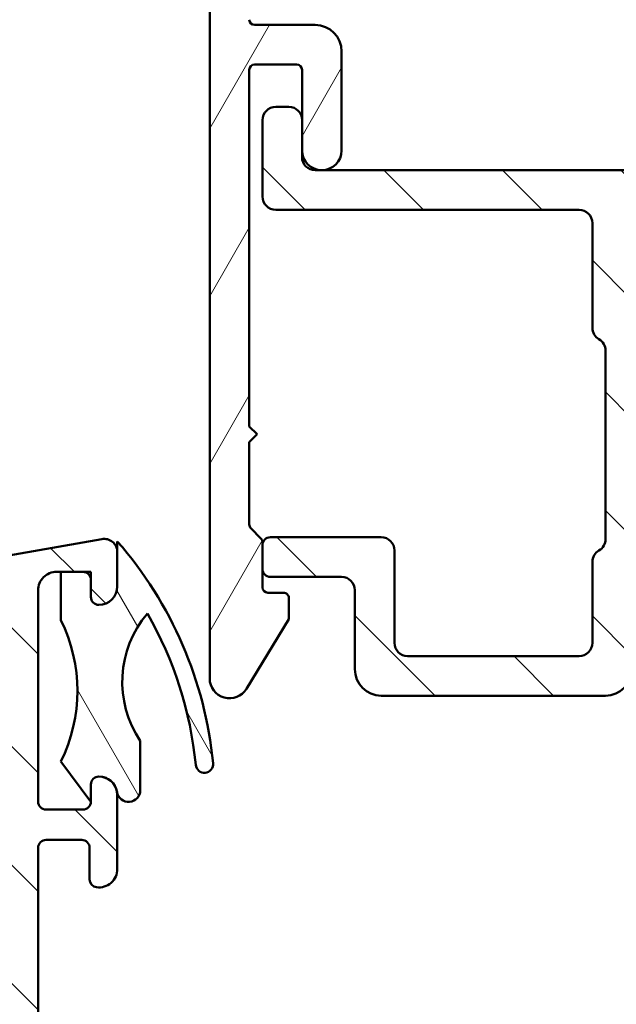
# Model space of a CAD drawing. Units: millimetres. Extents: x 15 to 815, y -287 to 287.
# Drawn here: x 66 to 88, y 87 to 124 of the extents above; entities that cross this region are included whole.
import ezdxf

# ---------------------------------------------------------------- set-up
doc = ezdxf.new("R2010")
doc.units = ezdxf.units.MM
doc.layers.add('Hatch (ISO)', color=8, linetype='Continuous', lineweight=18)
doc.layers.add('Visible (ISO)', color=7, linetype='Continuous', lineweight=50)
pattern_1 = [(135.00021045915, (0, 0), (-2.245055783671479, -2.245072276832807), [])]

msp = doc.modelspace()

# ---------------------------------------------------------------- hatches: boundary and pattern name
at = {"layer": 'Hatch (ISO)'}
h = msp.add_hatch(dxfattribs=at)
h.set_pattern_fill('ANSI31', color=256, scale=25.4, angle=14.999977780745, style=0)
h.set_pattern_definition([(59.99997778074501, (0, 0), (-2.749630041384224, 1.587501066304332), [])])
edge = h.paths.add_edge_path()
edge.add_line((74.30269617952138, 134.364219293778), (74.30269617952138, 137.664219293778))
edge.add_line((74.30269617952138, 137.664219293778), (76.55269617952138, 137.664219293778))
edge.add_ellipse((76.55269617952139, 138.414219293778), major_axis=(0.7499999999999996, -2.052950207524735e-15), ratio=1, start_angle=270.0000000000002, end_angle=354.7302258284649)
edge.add_ellipse((76.55269617952145, 138.414219293778), major_axis=(0.06888396733909032, 0.746829966621269), ratio=1, start_angle=270.0000000000001, end_angle=280.5395483430695)
edge.add_ellipse((76.55269617952139, 138.414219293778), major_axis=(-0.06888396733903156, 0.7468299666213414), ratio=1, start_angle=270.0000000000023, end_angle=354.7302258284712)
edge.add_line((76.55269617952136, 139.164219293778), (73.00269617952138, 139.164219293778))
edge.add_ellipse((73.0026961795214, 138.9642192937781), major_axis=(-0.2000000000000002, 9.892296338886902e-16), ratio=1, start_angle=270.0000000000015, end_angle=360.0000000000003)
edge.add_line((72.80269617952139, 138.9642192937781), (72.8026961795213, 98.9142192937781))
edge.add_ellipse((73.5526961795213, 98.91421929377796), major_axis=(-1.497838695212159e-15, -0.7500000000000011), ratio=1, start_angle=269.9999999999893, end_angle=418.6330222253669)
edge.add_line((74.19308438272353, 98.52383109057575), (75.80269617952132, 101.164219293778))
edge.add_line((75.80269617952132, 101.164219293778), (75.80269617952132, 101.964219293778))
edge.add_ellipse((75.60269617952132, 101.964219293778), major_axis=(4.840315750557191e-15, 0.1999999999999957), ratio=1, start_angle=270.0000000000014, end_angle=360.0000000000039)
edge.add_line((75.60269617952132, 102.164219293778), (75.00269617952132, 102.164219293778))
edge.add_ellipse((75.00269617952131, 102.3642192937779), major_axis=(-0.1999999999999913, -2.376133909506334e-15), ratio=1, start_angle=0, end_angle=90.00000000000063, ccw=False)
edge.add_line((74.80269617952132, 102.3642192937779), (74.8026961795213, 103.0642192937774))
edge.add_line((74.8026961795213, 103.0642192937775), (74.8026961795213, 103.9642192937775))
edge.add_line((74.8026961795213, 103.9642192937775), (74.80269617952132, 104.0813765813033))
edge.add_ellipse((74.6026961795213, 104.0813765813034), major_axis=(-4.041468446444023e-15, 0.2000000000000138), ratio=1, start_angle=269.9999999999581, end_angle=314.9999999999973)
edge.add_line((74.74411753575863, 104.2227979375407), (74.36127482328402, 104.6056406500153))
edge.add_ellipse((74.50269617952131, 104.7470620062526), major_axis=(-0.1414213562373054, 0.1414213562373035), ratio=1, start_angle=44.9999999999942, end_angle=89.99999999999619, ccw=False)
edge.add_line((74.30269617952132, 104.7470620062526), (74.30269617952133, 107.8642192937781))
edge.add_line((74.30269617952133, 107.8642192937781), (74.60269617952133, 108.1642192937781))
edge.add_line((74.60269617952133, 108.1642192937781), (74.30269617952133, 108.4642192937781))
edge.add_line((74.30269617952133, 108.4642192937781), (74.30269617952136, 121.964219293778))
edge.add_ellipse((74.50269617952135, 121.964219293778), major_axis=(3.994236520565753e-16, 0.1999999999999999), ratio=1, start_angle=1.1368683772161603e-13, end_angle=90.00000000000011, ccw=False)
edge.add_line((74.50269617952135, 122.164219293778), (76.10269617952136, 122.164219293778))
edge.add_ellipse((76.10269617952136, 121.964219293778), major_axis=(0.2000000000000002, 1.556878602560027e-16), ratio=1, start_angle=0, end_angle=89.99999999999989, ccw=False)
edge.add_line((76.30269617952136, 121.964219293778), (76.30269617952138, 120.0642192937776))
edge.add_line((76.30269617952136, 120.0642192937776), (76.30269617952135, 118.914219293778))
edge.add_ellipse((77.05269617952135, 118.914219293778), major_axis=(-5.938730793712783e-15, -0.7499999999999996), ratio=1, start_angle=270.0000000000005, end_angle=450.0000000000005)
edge.add_line((77.80269617952135, 118.914219293778), (77.80269617952135, 122.664219293778))
edge.add_ellipse((76.80269617952135, 122.664219293778), major_axis=(-2.233277889674332e-16, 1.000000000000002), ratio=1, start_angle=270, end_angle=359.9999999999997)
edge.add_line((76.80269617952136, 123.6642192937779), (74.50269617952137, 123.664219293778))
edge.add_ellipse((74.50269617952137, 123.864219293778), major_axis=(-0.2000000000000002, -7.107993725685811e-16), ratio=1, start_angle=0, end_angle=89.99999999999977, ccw=False)
edge.add_line((74.30269617952136, 123.864219293778), (74.30269617952138, 132.664219293778))
edge.add_line((74.30269617952138, 132.664219293778), (76.3216985856899, 132.664219293778))
edge.add_ellipse((76.32169858568989, 132.464219293778), major_axis=(0.2000000000000024, -2.064758188994315e-15), ratio=1, start_angle=28.273713631368025, end_angle=90.00000000000063, ccw=False)
edge.add_ellipse((77.15835861222396, 132.914219293778), major_axis=(0.3552631578947351, -0.6605210735795338), ratio=1, start_angle=270.0000000000009, end_angle=451.7262863686361)
edge.add_line((77.80787766506229, 133.289219293778), (77.36043120644034, 134.064219293778))
edge.add_ellipse((77.18722612568345, 133.964219293778), major_axis=(-0.09999999999999752, 0.1732050807568877), ratio=1, start_angle=270.000000000013, end_angle=329.9999999999968)
edge.add_line((77.18722612568347, 134.164219293778), (74.50269617952138, 134.164219293778))
edge.add_ellipse((74.50269617952138, 134.364219293778), major_axis=(-0.2000000000000002, 9.545351643691539e-16), ratio=1, start_angle=2.8421709430404007e-13, end_angle=90.00000000000028, ccw=False)
h = msp.add_hatch(dxfattribs=at)
h.set_pattern_fill('ANSI31', color=256, scale=25.4, angle=90.00021045915, style=0)
h.set_pattern_definition(pattern_1)
edge = h.paths.add_edge_path()
edge.add_line((105.317400940797, 92.35570075034983), (105.2854708939082, 92.36425638062795))
edge.add_line((105.2854708939082, 92.36425638062795), (105.0250504659906, 92.43403582398099))
edge.add_ellipse((105.1026961795214, 92.72381357186771), major_axis=(-0.2897777478867216, 0.07764571353075768), ratio=1, start_angle=15.000000000000284, end_angle=89.99999999999977, ccw=False)
edge.add_line((104.8026961795214, 92.72381357186771), (104.8026961795213, 117.3642192937775))
edge.add_ellipse((105.1026961795213, 117.3642192937775), major_axis=(-1.06183846804224e-15, 0.3), ratio=1, start_angle=0, end_angle=89.99999999999977, ccw=False)
edge.add_line((105.1026961795213, 117.6642192937775), (105.2526961795213, 117.6642192937775))
edge.add_ellipse((105.2526961795213, 117.9142192937779), major_axis=(0.2500000000003752, 2.978098384381008e-15), ratio=1, start_angle=270.0000000000001, end_angle=270.9869223188272)
edge.add_ellipse((105.2526961795213, 117.9142192937774), major_axis=(0.2499629131497155, 0.004306048038262317), ratio=1, start_angle=270.0000000000005, end_angle=449.0130776811732)
edge.add_line((105.2526961795213, 118.1642192937774), (76.80269617952132, 118.1642192937775))
edge.add_ellipse((76.80269617952132, 118.6642192937775), major_axis=(-0.4999999999999988, -6.132484627525279e-16), ratio=1, start_angle=0, end_angle=89.99999999999989, ccw=False)
edge.add_line((76.30269617952132, 118.6642192937775), (76.30269617952129, 118.914219293778))
edge.add_line((76.30269617952129, 118.914219293778), (76.30269617952132, 120.0642192937775))
edge.add_ellipse((75.80269617952132, 120.0642192937775), major_axis=(-3.356927065962378e-16, 0.4999999999999982), ratio=1, start_angle=269.9999999999999, end_angle=359.9999999999994)
edge.add_line((75.80269617952133, 120.5642192937775), (75.30269617952132, 120.5642192937775))
edge.add_ellipse((75.30269617952132, 120.0642192937775), major_axis=(-0.4999999999999988, -6.132484627525279e-16), ratio=1, start_angle=269.9999999999999, end_angle=359.9999999999999)
edge.add_line((74.80269617952132, 120.0642192937775), (74.80269617952132, 117.1642192937774))
edge.add_ellipse((75.30269617952132, 117.1642192937774), major_axis=(-7.574646343858009e-15, -0.4999999999999938), ratio=1, start_angle=270.0000000000009, end_angle=360.0000000000024)
edge.add_line((75.30269617952133, 116.6642192937774), (86.80269617952132, 116.6642192937774))
edge.add_ellipse((86.80269617952133, 116.1642192937775), major_axis=(0.4999999999999966, 7.274586610503463e-15), ratio=1, start_angle=0, end_angle=90.00000000000051, ccw=False)
edge.add_line((87.30269617952133, 116.1642192937775), (87.30269617952133, 112.1972319956697))
edge.add_ellipse((87.80269617952132, 112.1972319956697), major_axis=(-2.717420611122948e-15, -0.4999999999999938), ratio=1, start_angle=270.0000000000003, end_angle=330.0000000000006)
edge.add_ellipse((87.30269617952132, 111.3312065918853), major_axis=(0.4330127018922229, -0.2500000000000074), ratio=1, start_angle=29.999999999998522, end_angle=89.99999999999551, ccw=False)
edge.add_line((87.80269617952132, 111.3312065918853), (87.80269617952133, 104.1972319956697))
edge.add_ellipse((87.30269617952135, 104.1972319956697), major_axis=(-1.607197586497781e-15, -0.5000000000000027), ratio=1, start_angle=29.999999999999886, end_angle=90.00000000000028, ccw=False)
edge.add_ellipse((87.80269617952135, 103.3312065918852), major_axis=(-0.4330127018922212, -0.250000000000002), ratio=1, start_angle=269.999999999996, end_angle=330.0000000000023)
edge.add_line((87.30269617952135, 103.3312065918852), (87.30269617952136, 100.2642192937774))
edge.add_ellipse((86.80269617952135, 100.2642192937774), major_axis=(6.13248462752535e-16, -0.5000000000000049), ratio=1, start_angle=0, end_angle=89.99999999999989, ccw=False)
edge.add_line((86.80269617952135, 99.76421929377743), (80.30269617952135, 99.76421929377746))
edge.add_ellipse((80.30269617952135, 100.2642192937774), major_axis=(-0.4999999999999916, -5.054140561253145e-15), ratio=1, start_angle=0, end_angle=89.99999999999989, ccw=False)
edge.add_line((79.80269617952135, 100.2642192937774), (79.80269617952133, 103.7642192937774))
edge.add_ellipse((79.30269617952133, 103.7642192937775), major_axis=(-6.132484627525269e-16, 0.4999999999999982), ratio=1, start_angle=269.9999999999836, end_angle=359.9999999999999)
edge.add_line((79.30269617952133, 104.2642192937775), (75.10269617952133, 104.2642192937775))
edge.add_ellipse((75.10269617952135, 103.9642192937775), major_axis=(-0.3000000000000047, -4.808841176152149e-15), ratio=1, start_angle=269.9999999999999, end_angle=359.9999999999987)
edge.add_line((74.80269617952133, 103.9642192937775), (74.80269617952133, 103.0642192937775))
edge.add_ellipse((75.10269617952135, 103.0642192937775), major_axis=(2.588395126901839e-15, -0.3000000000000069), ratio=1, start_angle=269.9999999999995, end_angle=359.9999999999978)
edge.add_line((75.10269617952133, 102.7642192937774), (77.80269617952133, 102.7642192937774))
edge.add_ellipse((77.80269617952133, 102.2642192937775), major_axis=(0.5000000000000004, -8.268535734248724e-15), ratio=1, start_angle=1.3073986337985843e-12, end_angle=90.00000000000051, ccw=False)
edge.add_line((78.30269617952133, 102.2642192937775), (78.30269617952135, 99.2642192937775))
edge.add_ellipse((79.30269617952136, 99.2642192937775), major_axis=(3.446942974755399e-15, -1.000000000000023), ratio=1, start_angle=269.9999999999998, end_angle=359.9999999999996)
edge.add_line((79.30269617952136, 98.26421929377747), (87.80269617952136, 98.26421929377742))
edge.add_ellipse((87.80269617952136, 99.2642192937775), major_axis=(1.000000000000008, 3.446942974755382e-15), ratio=1, start_angle=269.9999999999998, end_angle=359.9999999999997)
edge.add_line((88.80269617952136, 99.2642192937775), (88.80269617952136, 101.7642192937775))
edge.add_ellipse((89.30269617952136, 101.7642192937775), major_axis=(3.827643635748088e-15, 0.5000000000000071), ratio=1, start_angle=1.4779288903810084e-12, end_angle=90.00000000000063, ccw=False)
edge.add_line((89.30269617952135, 102.2642192937775), (95.75269617952134, 102.2642192937775))
edge.add_line((95.75269617952134, 102.2642192937775), (96.05269617952133, 101.9642192937775))
edge.add_line((96.05269617952135, 101.9642192937775), (96.35269617952135, 102.2642192937775))
edge.add_line((96.35269617952135, 102.2642192937775), (102.8026961795213, 102.2642192937775))
edge.add_ellipse((102.8026961795214, 101.7642192937775), major_axis=(0.5000000000000049, -3.272532123435512e-15), ratio=1, start_angle=7.958078640513122e-13, end_angle=89.99999999999989, ccw=False)
edge.add_line((103.3026961795213, 101.7642192937775), (103.3026961795214, 92.60809927030931))
edge.add_ellipse((103.6026961795214, 92.60809927030931), major_axis=(3.679490776515138e-16, -0.2999999999999969), ratio=1, start_angle=269.9999999999999, end_angle=345.0000000000005)
edge.add_line((103.5250504659906, 92.3183215224226), (105.1879914182456, 91.87273783720525))
edge.add_ellipse((105.2526961795214, 92.11421929377747), major_axis=(0.2414814565722302, -0.06470476127577539), ratio=1, start_angle=269.9999999999997, end_angle=450.0000000000395)
edge = h.paths.add_edge_path(flags=0)
edge.add_line((89.10269617952132, 116.6642192937774), (103.0026961795213, 116.6642192937774))
edge.add_ellipse((103.0026961795213, 116.3642192937774), major_axis=(0.3000000000000003, -1.297385459286217e-15), ratio=1, start_angle=1.0800249583553523e-12, end_angle=89.99999999999977, ccw=False)
edge.add_line((103.3026961795213, 116.3642192937774), (103.3026961795213, 112.1972319956697))
edge.add_ellipse((103.8026961795213, 112.1972319956697), major_axis=(-4.969745618726297e-16, -0.4999999999999982), ratio=1, start_angle=270.0000000000001, end_angle=330.0000000000007)
edge.add_ellipse((103.3026961795213, 111.3312065918853), major_axis=(0.4330127018922195, -0.249999999999998), ratio=1, start_angle=29.999999999997783, end_angle=89.99999999999551, ccw=False)
edge.add_line((103.8026961795213, 111.3312065918853), (103.8026961795213, 104.2642192937775))
edge.add_ellipse((103.3026961795213, 104.2642192937775), major_axis=(-1.607197586497783e-15, -0.5000000000000016), ratio=1, start_angle=7.958078640513122e-13, end_angle=90.00000000000028, ccw=False)
edge.add_line((103.3026961795213, 103.7642192937775), (89.34955887618102, 103.7642192937775))
edge.add_ellipse((89.34955887618102, 103.4642192937775), major_axis=(-0.2999999999999913, 1.852496971598806e-15), ratio=1, start_angle=270.0000000000003, end_angle=311.4096221092714)
edge.add_ellipse((88.95269617952135, 103.9142192937775), major_axis=(-0.2249999999999994, -0.198431348329842), ratio=1, start_angle=277.18075578146653, end_angle=449.9999999999971, ccw=False)
edge.add_ellipse((88.50269617952135, 104.3110819904372), major_axis=(0.1984313483298459, 0.2249999999999999), ratio=1, start_angle=269.9999999999992, end_angle=311.4096221092745)
edge.add_line((88.80269617952135, 104.3110819904372), (88.80269617952133, 116.3642192937774))
edge.add_ellipse((89.10269617952132, 116.3642192937774), major_axis=(-1.200616346120386e-15, 0.3000000000000003), ratio=1, start_angle=0, end_angle=89.99999999999977, ccw=False)
h = msp.add_hatch(dxfattribs=at)
h.set_pattern_fill('ANSI31', color=256, scale=25.4, angle=90.00021045915, style=0)
h.set_pattern_definition(pattern_1)
edge = h.paths.add_edge_path()
edge.add_line((49.09540252276643, 40.40425638063137), (95.50829141252564, 40.40425638063137))
edge.add_ellipse((95.50829141252565, 38.90425638063146), major_axis=(1.49999999999997, 8.086668906808013e-15), ratio=1, start_angle=60.29834109973308, end_angle=89.99999999999977, ccw=False)
edge.add_ellipse((98.97667813816793, 44.98457656310418), major_axis=(4.777394429085758, -2.725160998718919), ratio=1, start_angle=269.9999999999996, end_angle=294.7538740563804)
edge.add_ellipse((98.28669535289067, 37.01438686925012), major_axis=(2.490684279329485, -0.2156196203991559), ratio=1, start_angle=55.96472927913197, end_angle=90.00000000000023, ccw=False)
edge.add_ellipse((96.9026961795179, 35.30425638063132), major_axis=(3.653460589321828, -2.956725506750957), ratio=1, start_angle=38.98305556475492, end_angle=90.00000000000051, ccw=False)
edge.add_line((101.6026961795178, 35.30425638063133), (101.6026961795178, 32.55579192471526))
edge.add_ellipse((101.3026961795178, 32.55579192471526), major_axis=(-8.208139986571042e-15, -0.3000000000000114), ratio=1, start_angle=340.0000000000059, end_angle=450.0000000000016, ccw=False)
edge.add_line((101.2000901365201, 32.27388413847947), (100.737660106635, 32.44219490478837))
edge.add_ellipse((100.6692560779699, 32.25425638063125), major_axis=(-0.1879385241571822, 0.06840402866513008), ratio=1, start_angle=269.9999999999936, end_angle=359.9999999999918)
edge.add_line((100.4813175538127, 32.32266040929641), (100.2207883932821, 31.60686242362896))
edge.add_ellipse((100.5026961795179, 31.50425638063137), major_axis=(-0.1026060429976897, -0.2819077862357844), ratio=1, start_angle=270.0000000000178, end_angle=379.9999999999873)
edge.add_line((100.5026961795178, 31.20425638063136), (103.2026961795178, 31.20425638063136))
edge.add_ellipse((103.2026961795178, 31.50425638063137), major_axis=(0.3000000000000017, -1.590230580386522e-16), ratio=1, start_angle=270, end_angle=360.0000000000001)
edge.add_line((103.5026961795178, 31.50425638063137), (103.5026961795178, 32.4042563806314))
edge.add_ellipse((103.2026961795179, 32.4042563806314), major_axis=(2.416759596555762e-14, 0.2999999999999314), ratio=1, start_angle=270.0000000000046, end_angle=311.810314895803)
edge.add_ellipse((103.2026961795178, 32.4042563806314), major_axis=(-0.200000000000022, 0.2236067977499358), ratio=1, start_angle=270.0000000000027, end_angle=318.1896851042039)
edge.add_line((103.2026961795179, 32.70425638063138), (103.1026961795178, 32.70425638063127))
edge.add_ellipse((103.1026961795179, 33.00425638063128), major_axis=(-0.2999999999999989, 1.590230580386506e-16), ratio=1, start_angle=0, end_angle=90.00000000000011, ccw=False)
edge.add_line((102.8026961795179, 33.00425638063129), (102.8026961795178, 35.30425638063132))
edge.add_ellipse((96.90269617951786, 35.30425638063132), major_axis=(1.200923767176138e-14, 5.899999999999972), ratio=1, start_angle=270.0000000000001, end_angle=312.2560191736443)
edge.add_ellipse((101.6396401047139, 39.60790160875472), major_axis=(-0.3362222834471327, 0.3700737441559545), ratio=1, start_angle=344.09229543071547, end_angle=449.99999999999443, ccw=False)
edge.add_ellipse((98.9766781381679, 44.98457656310446), major_axis=(4.928618708153903, 2.441048469333758), ratio=1, start_angle=270.0000000000001, end_angle=282.5547003919192)
edge.add_ellipse((101.8026961795179, 41.48263109951341), major_axis=(0.7782101030201841, 0.6280040091888491), ratio=1, start_angle=270.0000000000003, end_angle=321.0969850037252)
edge.add_line((102.8026961795179, 41.48263109951343), (102.8026961795179, 83.38519226534129))
edge.add_ellipse((103.1026961795179, 83.38519226534143), major_axis=(1.590230580386478e-16, 0.2999999999999936), ratio=1, start_angle=14.999999999999204, end_angle=90.00000000002723, ccw=False)
edge.add_line((103.0250504659871, 83.67497001322815), (103.2803418930486, 83.74337514494383))
edge.add_ellipse((103.2026961795179, 84.0331528928304), major_axis=(0.2897777478865926, 0.07764571353067838), ratio=1, start_angle=270.000000000001, end_angle=295.2716406377415)
edge.add_ellipse((103.2026961795179, 84.03315289283054), major_axis=(0.2288965122224697, 0.1939236620229677), ratio=1, start_angle=270, end_angle=319.7283593622737)
edge.add_line((103.5026961795179, 84.03315289283056), (103.5026961795179, 84.7042563806313))
edge.add_ellipse((103.0026961795179, 84.7042563806313), major_axis=(9.14682262706567e-15, 0.4999999999999982), ratio=1, start_angle=270.000000000001, end_angle=375.0000000000028)
edge.add_line((102.8732866569666, 85.18721929377583), (100.358581895691, 84.51340618378931))
edge.add_ellipse((100.5526961795179, 83.78896181407254), major_axis=(-0.7244443697168018, -0.1941142838269003), ratio=1, start_angle=270.0000000000002, end_angle=450.0000000000002)
edge.add_line((100.7468104633448, 83.06451744435574), (100.9250504659872, 83.11227670912272))
edge.add_ellipse((101.0026961795179, 82.822498961236), major_axis=(0.2897777478867438, 0.07764571353070505), ratio=1, start_angle=345.00000000001353, end_angle=450.00000000000136, ccw=False)
edge.add_line((101.3026961795179, 82.82249896123601), (101.3026961795179, 65.05809210714699))
edge.add_ellipse((98.80269617951788, 65.05809210714699), major_axis=(-1.325192150322103e-15, -2.500000000000018), ratio=1, start_angle=7.500000000000114, end_angle=90.00000000000011, ccw=False)
edge.add_line((99.12901166006802, 62.57947995371244), (51.02929463231913, 56.24703207376225))
edge.add_ellipse((50.37666367121895, 61.20425638063022), major_axis=(-4.957224306868594, -0.652630961100273), ratio=1, start_angle=82.4999999999983, end_angle=89.99999999999977, ccw=False)
edge.add_line((50.37666367121888, 56.20425638063067), (35.30269617951783, 56.20425638063136))
edge.add_ellipse((35.30269617951785, 57.70425638063141), major_axis=(-1.500000000000004, 1.905338314818414e-15), ratio=1, start_angle=3.979039320256561e-13, end_angle=89.99999999999977, ccw=False)
edge.add_line((33.80269617951784, 57.70425638063141), (33.80269617951785, 65.7845745567428))
edge.add_ellipse((34.80269617951785, 65.7845745567428), major_axis=(5.300768601288378e-16, 1.000000000000001), ratio=1, start_angle=20.00000000000051, end_angle=90.00000000000011, ccw=False)
edge.add_line((34.46067603619218, 66.7242671775287), (64.57130985428354, 77.6836416222032))
edge.add_ellipse((65.2553501409349, 75.80425638063116), major_axis=(1.879385241572002, 0.6840402866513473), ratio=1, start_angle=70.00000000000182, end_angle=89.99999999999972, ccw=False)
edge.add_line((65.25535014093488, 77.80425638063133), (68.30269617951792, 77.80425638063146))
edge.add_ellipse((68.30269617951791, 78.80425638063141), major_axis=(1.000000000000014, 1.279259943537303e-14), ratio=1, start_angle=270.0000000000003, end_angle=359.9999999999978)
edge.add_line((69.30269617951792, 78.80425638063139), (69.30269617951794, 80.30425638063147))
edge.add_ellipse((68.60269617951792, 80.30425638063133), major_axis=(-8.510730394911059e-15, 0.7000000000000162), ratio=1, start_angle=270.000000000011, end_angle=367.1807557814512)
edge.add_ellipse((68.55269617951794, 80.70111907729111), major_axis=(-0.2976470224947558, -0.03749999999995685), ratio=1, start_angle=270.0000000000009, end_angle=352.8192442185517)
edge.add_line((68.25269617951797, 80.70111907729108), (68.25269617951795, 79.50425638063147))
edge.add_ellipse((67.95269617951794, 79.50425638063135), major_axis=(-1.590230580386527e-16, -0.3000000000000025), ratio=1, start_angle=9.094947017729282e-13, end_angle=90.00000000002723, ccw=False)
edge.add_line((67.95269617951794, 79.20425638063134), (66.60269617951795, 79.20425638063132))
edge.add_ellipse((66.60269617951796, 79.50425638063135), major_axis=(-0.3000000000000025, 4.59991515653928e-15), ratio=1, start_angle=9.094947017729282e-13, end_angle=89.9999999999992, ccw=False)
edge.add_line((66.30269617951795, 79.50425638063135), (66.30269617951794, 92.50425638063132))
edge.add_ellipse((66.60269617951795, 92.50425638063146), major_axis=(1.590230580386455e-16, 0.2999999999999892), ratio=1, start_angle=0, end_angle=90.00000000002723, ccw=False)
edge.add_line((66.60269617951795, 92.80425638063144), (67.95269617951796, 92.80425638063147))
edge.add_ellipse((67.95269617951796, 92.50425638063146), major_axis=(0.2999999999999936, -1.590230580386478e-16), ratio=1, start_angle=0, end_angle=90.00000000000011, ccw=False)
edge.add_line((68.25269617951795, 92.50425638063146), (68.25269617951795, 91.30739368397171))
edge.add_ellipse((68.55269617951797, 91.3073936839717), major_axis=(-9.040807255039903e-15, -0.2999999999999936), ratio=1, start_angle=270.0000000000017, end_angle=352.8192442185473)
edge.add_ellipse((68.60269617951796, 91.70425638063134), major_axis=(0.694509719154448, -0.08749999999998298), ratio=1, start_angle=270.0000000000004, end_angle=367.1807557814583)
edge.add_line((69.30269617951795, 91.70425638063135), (69.30269617951795, 94.50425638063135))
edge.add_ellipse((68.60269617951799, 94.50425638063135), major_axis=(-8.510730394911088e-15, 0.6999999999999584), ratio=1, start_angle=269.9999999999993, end_angle=279.1840501801503)
edge.add_ellipse((68.60269617951795, 94.50425638063135), major_axis=(-0.1117244699167049, 0.6910265138341918), ratio=1, start_angle=270.0000000000006, end_angle=350.8159498198455)
edge.add_ellipse((68.60269617951795, 94.90425638063141), major_axis=(-0.3000000000000025, 4.59991515653928e-15), ratio=1, start_angle=269.9999999999907, end_angle=360.0000000000009)
edge.add_line((68.30269617951795, 94.90425638063141), (68.30269617951797, 94.25425638063143))
edge.add_ellipse((68.0026961795197, 94.25425638063129), major_axis=(6.201346632097106e-14, -0.2999999999982617), ratio=1, start_angle=88.13068804675697, end_angle=90.00000000001529, ccw=False)
edge.add_ellipse((68.00269617951795, 94.25425638063143), major_axis=(-0.00978595820086541, -0.2998403492228752), ratio=1, start_angle=1.869311953222109, end_angle=89.99999999997289, ccw=False)
edge.add_line((68.00269617951797, 93.95425638063142), (66.60269617951796, 93.95425638063142))
edge.add_ellipse((66.60269617951796, 94.25425638063143), major_axis=(-0.3000000000000114, 1.348169935354054e-14), ratio=1, start_angle=2.6147972675971687e-12, end_angle=89.9999999999992, ccw=False)
edge.add_line((66.30269617951795, 94.25425638063143), (66.30269617951795, 102.2542563806314))
edge.add_ellipse((67.00269617951794, 102.2542563806314), major_axis=(-8.510730394911073e-15, 0.6999999999999895), ratio=1, start_angle=0, end_angle=89.99999999999932, ccw=False)
edge.add_line((67.00269617951795, 102.9542563806314), (67.16269617954241, 102.9542563806315))
edge.add_line((67.16269617954241, 102.9542563806315), (68.00269617951795, 102.9542563806315))
edge.add_ellipse((68.00269617951795, 102.6542563806315), major_axis=(0.3000000000000025, -4.59991515653928e-15), ratio=1, start_angle=9.094947017729282e-13, end_angle=90.00000000000011, ccw=False)
edge.add_line((68.30269617951795, 102.6542563806315), (68.30269617951795, 102.0042563806315))
edge.add_ellipse((68.60269617951796, 102.0042563806313), major_axis=(-1.590230580386572e-16, -0.3000000000000114), ratio=1, start_angle=269.9999999999729, end_angle=359.9999999999975)
edge.add_ellipse((68.60269617951793, 102.4042563806314), major_axis=(0.7000000000000028, 1.739251459191232e-14), ratio=1, start_angle=270, end_angle=360.0000000000007)
edge.add_line((69.30269617951794, 102.4042563806314), (69.30269617951791, 103.7042563806314))
edge.add_ellipse((68.80269617951791, 103.7042563806314), major_axis=(2.650384300644177e-16, 0.4999999999999982), ratio=1, start_angle=270, end_angle=369.9999999999996)
edge.add_line((68.71587209068444, 104.1966602571375), (42.05060172621776, 99.49485364399617))
edge.add_ellipse((42.10269617951782, 99.1994113180925), major_axis=(-0.2954423259036521, -0.05209445330007096), ratio=1, start_angle=269.9999999999987, end_angle=350.0000000000022)
edge.add_line((41.80269617951783, 99.1994113180925), (41.80269617951785, 96.64871699339909))
edge.add_ellipse((41.50269617951786, 96.64871699339909), major_axis=(8.722761138962611e-15, -0.2999999999999814), ratio=1, start_angle=9.011140464970197, end_angle=89.9999999999983, ccw=False)
edge.add_ellipse((42.80269617951787, 88.45115638063132), major_axis=(-7.901263241221869, -1.253012048192788), ratio=1, start_angle=270.0000000000001, end_angle=341.9777190700452)
edge.add_ellipse((34.60513556675016, 89.75115638063141), major_axis=(-0.04698795180722488, -0.2962973715458228), ratio=1, start_angle=9.011140464962807, end_angle=89.99999999998522, ccw=False)
edge.add_line((34.60513556675009, 89.4511563806314), (32.10269617951784, 89.45115638063139))
edge.add_ellipse((32.10269617951782, 89.15115638063139), major_axis=(-0.2999999999999758, 1.764503569588485e-14), ratio=1, start_angle=270.0000000000017, end_angle=360.0000000000068)
edge.add_line((31.80269617951785, 89.15115638063136), (31.80269617951784, 55.60425638063133))
edge.add_line((31.80269617951784, 55.60425638063133), (32.20269617951783, 55.20425638063127))
edge.add_line((32.20269617951783, 55.20425638063127), (31.80269617951784, 54.80425638063135))
edge.add_line((31.80269617951784, 54.80425638063135), (31.80269617951783, 43.20425638063139))
edge.add_ellipse((32.30269617951782, 43.20425638063139), major_axis=(-2.650384300644185e-16, -0.4999999999999997), ratio=1, start_angle=270, end_angle=435.6447698330811)
edge.add_line((32.7870847730041, 43.08028989120628), (33.18708477300412, 44.64325612742922))
edge.add_ellipse((32.70269617951784, 44.76722261685421), major_axis=(0.1239664894250983, 0.4843885934862692), ratio=1, start_angle=270.0000000000121, end_angle=284.3552301669156)
edge.add_line((33.20269617951784, 44.76722261685418), (33.20269617951784, 53.70425638063136))
edge.add_ellipse((33.70269617951783, 53.70425638063136), major_axis=(2.650384300644182e-16, 0.4999999999999991), ratio=1, start_angle=1.1368683772161603e-13, end_angle=90.00000000000011, ccw=False)
edge.add_line((33.70269617951783, 54.20425638063136), (36.20269617951784, 54.20425638063133))
edge.add_ellipse((36.20269617951784, 53.70425638063136), major_axis=(0.4999999999999982, 8.451845945607386e-16), ratio=1, start_angle=0, end_angle=89.99999999999989, ccw=False)
edge.add_line((36.70269617951784, 53.70425638063136), (36.70269617951784, 47.4042563806314))
edge.add_ellipse((37.40269617951783, 47.4042563806314), major_axis=(-2.591499851340499e-15, -0.6999999999999995), ratio=1, start_angle=270.0000000000002, end_angle=450.0000000000002)
edge.add_line((38.10269617951784, 47.4042563806314), (38.10269617951784, 53.70425638063136))
edge.add_ellipse((38.60269617951783, 53.70425638063136), major_axis=(2.650384300644177e-16, 0.4999999999999982), ratio=1, start_angle=1.1368683772161603e-13, end_angle=90.00000000000011, ccw=False)
edge.add_line((38.60269617951783, 54.20425638063136), (40.60269617951782, 54.20425638063133))
edge.add_ellipse((40.60269617951782, 53.20425638063139), major_axis=(1.000000000000005, -2.750522909379153e-15), ratio=1, start_angle=6.252776074688882e-13, end_angle=90.00000000000023, ccw=False)
edge.add_line((41.60269617951783, 53.20425638063139), (41.60269617951785, 38.55066654214522))
edge.add_line((41.60269617951784, 38.55066654214522), (41.80269617951784, 38.20425638063124))
edge.add_line((41.80269617951784, 38.20425638063124), (41.60269617951782, 37.85784621911755))
edge.add_line((41.60269617951783, 37.85784621911755), (41.60269617951784, 32.70425638063127))
edge.add_ellipse((42.10269617951782, 32.70425638063141), major_axis=(2.232963375342183e-15, -0.5000000000000004), ratio=1, start_angle=270.000000000016, end_angle=437.820606432895)
edge.add_line((42.59144209654551, 32.59876975309616), (42.99144209654553, 34.45206975309599))
edge.add_ellipse((42.50269617951798, 34.55755638063135), major_axis=(0.1054866275352232, 0.4887459170274755), ratio=1, start_angle=269.9999999999875, end_angle=282.179393567108)
edge.add_line((43.00269617951776, 34.55755638063137), (43.00269617951783, 46.70425638063134))
edge.add_ellipse((43.50269617951783, 46.70425638063133), major_axis=(4.705930528565047e-15, 0.5000000000000049), ratio=1, start_angle=1.5916157281026244e-12, end_angle=90.00000000000063, ccw=False)
edge.add_line((43.50269617951782, 47.20425638063134), (46.04737872076819, 47.2042563806313))
edge.add_ellipse((46.04737872076822, 46.70425638063133), major_axis=(0.4999999999999938, 4.175853668436211e-15), ratio=1, start_angle=5.355825042851677, end_angle=90.00000000000159, ccw=False)
edge.add_line((46.54519583379786, 46.75092673497784), (47.96019652523783, 31.65758602628483))
edge.add_ellipse((48.45801363826746, 31.70425638063133), major_axis=(0.04667035434652703, -0.4978171130296415), ratio=1, start_angle=269.9999999999972, end_angle=354.644174957142)
edge.add_line((48.45801363826744, 31.20425638063133), (50.35269617951786, 31.20425638063136))
edge.add_ellipse((50.35269617951784, 31.85425638063133), major_axis=(0.6500000000000048, -3.445499590837469e-16), ratio=1, start_angle=270.0000000000016, end_angle=450.0000000000001)
edge.add_line((50.35269617951784, 32.50425638063134), (49.74227752276643, 32.50425638063131))
edge.add_ellipse((49.74227752276644, 33.00425638063142), major_axis=(-0.4999999999999963, -1.955407619185896e-15), ratio=1, start_angle=5.355825042854008, end_angle=89.9999999999988, ccw=False)
edge.add_line((49.24446040973679, 32.9575860262849), (48.59758540973679, 39.85758602628475))
edge.add_ellipse((49.09540252276643, 39.9042563806314), major_axis=(-0.0466703543465283, 0.4978171130296462), ratio=1, start_angle=354.6441749571449, end_angle=450.0000000000134, ccw=False)
edge = h.paths.add_edge_path(flags=0)
edge.add_ellipse((42.30269617951784, 95.93447115417928), major_axis=(0.9977753031397183, 0.06666666666667212), ratio=1, start_angle=269.9999999999998, end_angle=356.1774462707252)
edge.add_line((43.30269617951785, 95.93447115417928), (43.30269617951784, 97.35339212950248))
edge.add_ellipse((44.30269617951783, 97.35339212950248), major_axis=(-1.723349153387368e-14, 0.9999999999999831), ratio=1, start_angle=9.999999999997215, end_angle=89.99999999999898, ccw=False)
edge.add_line((44.12904800185093, 98.33819988251466), (63.72904800185103, 101.7942087044006))
edge.add_ellipse((63.90269617951796, 100.8094009513884), major_axis=(0.984807753012209, 0.1736481776669313), ratio=1, start_angle=349.9999999999994, end_angle=449.9999999999995, ccw=False)
edge.add_line((64.90269617951797, 100.8094009513884), (64.90269617951796, 80.10073057755486))
edge.add_ellipse((63.90269617951798, 80.10073057755503), major_axis=(8.35170733687243e-15, -0.9999999999999698), ratio=1, start_angle=19.999999999997385, end_angle=89.99999999999142, ccw=False)
edge.add_line((64.2447163228436, 79.16103795676912), (34.7447163228435, 68.42391604591607))
edge.add_ellipse((34.40269617951783, 69.36360866670196), major_axis=(-0.9396926207859082, -0.3420201433256682), ratio=1, start_angle=340.0000000000005, end_angle=450.000000000001, ccw=False)
edge.add_line((33.40269617951783, 69.36360866670195), (33.40269617951784, 86.9511563806314))
edge.add_ellipse((34.40269617951783, 86.9511563806314), major_axis=(-8.351707336872421e-15, 0.9999999999999887), ratio=1, start_angle=0, end_angle=89.9999999999996, ccw=False)
edge.add_line((34.40269617951785, 87.95115638063139), (35.31938140596996, 87.95115638063135))
edge.add_ellipse((35.31938140596996, 88.95115638063143), major_axis=(1.000000000000005, 6.131261287622099e-15), ratio=1, start_angle=269.9999999999996, end_angle=356.1774462707255)
edge.add_ellipse((42.80269617951782, 88.45115638063132), major_axis=(0.4333333333333156, 6.485539470408151), ratio=1, start_angle=7.645107458548523, end_angle=89.9999999999988, ccw=False)
edge = h.paths.add_edge_path(flags=0)
edge.add_ellipse((95.68978865993512, 38.80425638063155), major_axis=(-2.648708649631212, 1.408666919242664), ratio=1, start_angle=269.9999999999993, end_angle=298.005456016938)
edge.add_line((95.68978865993515, 41.80425638063152), (48.6882755392666, 41.80425638063138))
edge.add_ellipse((48.68827553926657, 42.10425638063139), major_axis=(-0.3000000000000003, -4.281869040461976e-15), ratio=1, start_angle=5.355825042850597, end_angle=90.00000000000261, ccw=False)
edge.add_line((48.38958527144878, 42.07625416802348), (47.9539526986376, 46.72300161134299))
edge.add_ellipse((48.45176981166723, 46.76967196568949), major_axis=(-0.04667035434653385, 0.4978171130296394), ratio=1, start_angle=13.26228752953682, end_angle=89.99999999999648, ccw=False)
edge.add_ellipse((48.05269617951788, 47.95425638063133), major_axis=(0.7107506489651108, 0.2394441792896136), ratio=1, start_angle=270.0000000000026, end_angle=431.3818874276044)
edge.add_line((48.05269617951787, 48.70425638063133), (44.10269617951784, 48.70425638063136))
edge.add_ellipse((44.10269617951784, 49.7042563806313), major_axis=(-1.000000000000001, -1.690369189121475e-15), ratio=1, start_angle=0, end_angle=89.99999999999989, ccw=False)
edge.add_line((43.10269617951784, 49.70425638063131), (43.10269617951784, 53.70425638063136))
edge.add_ellipse((44.10269617951784, 53.70425638063136), major_axis=(9.411861057130093e-15, 1.000000000000005), ratio=1, start_angle=1.5916157281026244e-12, end_angle=90.00000000000063, ccw=False)
edge.add_line((44.10269617951782, 54.70425638063136), (50.8026961795179, 54.7042563806313))
edge.add_line((50.80269617951789, 54.7042563806313), (100.2721699872978, 61.21703616175989))
edge.add_ellipse((100.4026961795179, 60.22559130038612), major_axis=(0.9914448613738049, 0.1305261922200435), ratio=1, start_angle=352.5000000000012, end_angle=450.00000000000165, ccw=False)
edge.add_line((101.4026961795179, 60.22559130038614), (101.4026961795179, 57.45592243047082))
edge.add_ellipse((101.1026961795179, 57.45592243047081), major_axis=(4.281869040461997e-15, -0.2999999999999581), ratio=1, start_angle=29.999999999995623, end_angle=89.9999999999992, ccw=False)
edge.add_line((101.2526961795179, 57.19611480933551), (98.55269617951788, 55.63726908252346))
edge.add_ellipse((98.80269617951788, 55.20425638063127), major_axis=(-0.4330127018922171, -0.2499999999999945), ratio=1, start_angle=270.0000000000014, end_angle=420.0000000000026)
edge.add_line((98.8026961795179, 54.70425638063128), (100.1610763308083, 54.70425638063129))
edge.add_ellipse((100.1610763308083, 55.00425638063131), major_axis=(0.3000000000000069, -1.590230580386548e-16), ratio=1, start_angle=270, end_angle=337.9756871629558)
edge.add_ellipse((100.9026961795179, 54.7042563806313), major_axis=(0.1874999999999941, 0.4635124054434759), ratio=1, start_angle=292.0243128370437, end_angle=449.9999999999995, ccw=False)
edge.add_line((101.4026961795179, 54.70425638063132), (101.4026961795178, 41.9048292228855))
edge.add_ellipse((101.2026961795179, 41.90482922288549), major_axis=(1.765755302197676e-14, -0.1999999999999602), ratio=1, start_angle=35.85911794766912, end_angle=89.99999999999488, ccw=False)
edge.add_ellipse((98.97667813816798, 44.98457656310432), major_axis=(-3.241839305493484, -2.343176885631439), ratio=1, start_angle=26.13542603537752, end_angle=89.99999999999977, ccw=False)
h = msp.add_hatch(dxfattribs=at)
h.set_pattern_fill('ANSI31', color=256, scale=25.4, angle=75.00017538262, style=0)
h.set_pattern_definition([(120.00017538262, (0, 0), (-2.749625797658592, -1.587508416623469), [])])
edge = h.paths.add_edge_path()
edge.add_ellipse((61.79280566648238, 98.44925638063143), major_axis=(2.676616498071374, -5.369890513060035), ratio=1, start_angle=37.01217204169636, end_angle=90.00000000000017)
edge.add_line((67.16269617954241, 101.1258728787028), (67.16269617954242, 102.9542563806318))
edge.add_line((67.16269617954241, 102.9542563806318), (68.00269617951794, 102.9542563806315))
edge.add_line((68.00269617951795, 102.9542563806315), (68.30269617954241, 102.9542563806318))
edge.add_line((68.30269617954241, 102.9542563806318), (68.30269617951846, 102.6542563806315))
edge.add_line((68.30269617951845, 102.6542563806315), (68.30269617954244, 102.0042563806315))
edge.add_ellipse((68.60269617954245, 102.0042563806315), major_axis=(-0.3000000000000003, -4.975758430852698e-15), ratio=1, start_angle=0, end_angle=89.9999999999999)
edge.add_ellipse((68.60269617954245, 102.4042563806314), major_axis=(-2.591499851340509e-15, -0.7000000000000023), ratio=1, start_angle=9.391010758925022e-13, end_angle=90.00000000000021)
edge.add_line((69.30269617954245, 102.4042563806314), (69.30269617954953, 103.7042563806314))
edge.add_line((69.30269617954951, 103.7042563806314), (69.30269617954234, 104.1088394939717))
edge.add_ellipse((58.00269617954235, 94.24425638063138), major_axis=(-1.463597053293296, 14.92842535787318), ratio=1, start_angle=269.99999997343684, end_angle=305.5206096068387, ccw=False)
edge.add_ellipse((72.60269617954235, 95.67565429875214), major_axis=(0.03219913517256072, -0.3284253578732034), ratio=1, start_angle=269.99999999999966, end_angle=449.9999987925818, ccw=False)
edge.add_ellipse((58.00269617954239, 94.24425638063138), major_axis=(7.13265873667151, -12.44028855558352), ratio=1, start_angle=65.77156773363534, end_angle=90.00000000000031)
edge.add_ellipse((73.49031632632686, 98.7858207204759), major_axis=(-2.234590915950655, 3.317620146784563), ratio=1, start_angle=15.66371895009676, end_angle=90.00000000000001)
edge.add_line((70.17269617954238, 96.55122980452529), (70.1726961795424, 94.68657824451964))
edge.add_ellipse((69.73037431565437, 94.68657824451964), major_axis=(0.07059739396765342, -0.4366516222783891), ratio=1, start_angle=270, end_angle=440.8159498194948, ccw=False)
edge.add_ellipse((68.60269617954239, 94.50425638063149), major_axis=(0.6999999999999996, -1.82387056046513e-14), ratio=1, start_angle=9.184050180465409, end_angle=90.00000000000004)
edge.add_ellipse((68.6026961795424, 94.90425638063141), major_axis=(1.59023058038654e-16, 0.2999999999999987), ratio=1, start_angle=0, end_angle=90.00000000000006)
edge.add_line((68.30269617954241, 94.90425638063141), (68.3026961795461, 94.25425638063143))
edge.add_line((68.3026961795461, 94.25425638063143), (68.30269617954241, 94.24425638063138))
edge.add_line((68.30269617954241, 94.24425638063138), (68.30253652874082, 94.24447042243057))
edge.add_line((68.3025365287408, 94.24447042243057), (67.16269617954252, 95.77263988256028))

# ---------------------------------------------------------------- linework, layer by layer
at = {"layer": 'Visible (ISO)'}
for p, q in [((72.80269617952139, 138.9642192937781), (72.8026961795213, 98.9142192937783)), ((76.80269617952135, 123.6642192937782), (74.50269617952135, 123.6642192937782)), ((77.80269617952133, 118.9142192937782), (77.80269617952135, 122.6642192937782)), ((74.30269617952132, 108.4642192937784), (74.30269617952135, 121.9642192937782)), ((74.50269617952135, 122.1642192937782), (76.10269617952135, 122.1642192937782)), ((76.30269617952135, 121.9642192937782), (76.30269617952135, 118.9142192937782)), ((75.80269617952135, 120.564219293778), (75.30269617952135, 120.564219293778)), ((74.80269617952135, 120.0642192937781), (74.80269617952135, 117.164219293778)), ((76.30269617952135, 118.6642192937781), (76.30269617952135, 120.0642192937781)), ((105.2526961795213, 118.1642192937781), (76.80269617952135, 118.1642192937781)), ((75.30269617952135, 116.664219293778), (86.80269617952135, 116.664219293778)), ((87.30269617952133, 116.1642192937781), (87.30269617952135, 112.1972319956703)), ((87.80269617952135, 111.331206591886), (87.80269617952136, 104.1972319956704)), ((74.60269617952133, 108.1642192937784), (74.30269617952132, 108.4642192937784)), ((74.30269617952132, 107.8642192937784), (74.60269617952133, 108.1642192937784)), ((74.30269617952132, 104.7470620062529), (74.30269617952132, 107.8642192937784)), ((74.74411753575862, 104.2227979375411), (74.361274823284, 104.6056406500157)), ((68.71587209068444, 104.1966602571375), (42.05060172621776, 99.49485364399614)), ((69.30269617954248, 104.1088394939719), (69.30269617954245, 102.4042563806314)), ((74.8026961795213, 102.3642192937783), (74.8026961795213, 104.0813765813038)), ((79.30269617952136, 104.2642192937782), (75.10269617952136, 104.2642192937782)), ((69.30269617951792, 102.4042563806314), (69.30269617951791, 103.7042563806313)), ((74.80269617952136, 103.9642192937782), (74.80269617952136, 103.0642192937781)), ((79.80269617952138, 100.2642192937781), (79.80269617952135, 103.7642192937782)), ((87.30269617952135, 103.3312065918859), (87.30269617952135, 100.2642192937782)), ((67.00269617951795, 102.9542563806314), (68.00269617951795, 102.9542563806314)), ((68.30269617954241, 102.9542563806318), (67.16269617954242, 102.9542563806318)), ((67.16269617954242, 102.9542563806318), (67.16269617954242, 101.1258728787028)), ((68.30269617954245, 102.0042563806315), (68.30269617954241, 102.9542563806318)), ((68.30269617951795, 102.6542563806314), (68.30269617951794, 102.0042563806313)), ((75.10269617952136, 102.7642192937781), (77.80269617952136, 102.7642192937781)), ((66.30269617951795, 94.2542563806314), (66.30269617951795, 102.2542563806314)), ((78.30269617952135, 102.2642192937781), (78.30269617952138, 99.26421929377818)), ((75.60269617952132, 102.1642192937784), (75.00269617952131, 102.1642192937784)), ((75.8026961795213, 101.1642192937784), (75.8026961795213, 101.9642192937784)), ((74.19308438272351, 98.52383109057624), (75.8026961795213, 101.1642192937784)), ((86.80269617952136, 99.76421929377818), (80.30269617952136, 99.76421929377818)), ((79.30269617952138, 98.26421929377813), (87.80269617952136, 98.26421929377813)), ((70.1726961795424, 94.68657824451964), (70.17269617954238, 96.55122980452529)), ((67.16269617954242, 95.77263988256033), (68.30269617954241, 94.24425638063138)), ((68.30269617951797, 94.90425638063138), (68.30269617951797, 94.2542563806314)), ((68.30269617954241, 94.24425638063138), (68.30269617954241, 94.90425638063141)), ((69.30269617951795, 91.7042563806313), (69.30269617951795, 94.50425638063132)), ((68.00269617951795, 93.95425638063139), (66.60269617951795, 93.95425638063139)), ((66.30269617951795, 79.50425638063132), (66.30269617951795, 92.50425638063143)), ((66.60269617951795, 92.80425638063144), (67.95269617951794, 92.80425638063144)), ((68.25269617951795, 92.50425638063143), (68.25269617951795, 91.30739368397167))]:
    msp.add_line(p, q, dxfattribs=at)
for centre, radius, start, end in [((74.50269617952135, 123.8642192937781), 0.1999999999999999, 180, 270), ((76.80269617952135, 122.6642192937781), 1.000000000000003, 0, 89.9999999999995), ((74.50269617952135, 121.9642192937782), 0.1999999999999996, 90, 180), ((76.10269617952136, 121.9642192937781), 0.1999999999999999, 0, 90), ((75.30269617952135, 120.0642192937781), 0.4999999999999984, 90, 180), ((75.80269617952135, 120.0642192937781), 0.4999999999999976, 0, 89.99999999999899), ((77.05269617952135, 118.9142192937782), 0.7499999999999984, 180, 0), ((76.80269617952135, 118.6642192937781), 0.4999999999999981, 180, 270), ((75.30269617952135, 117.1642192937781), 0.4999999999999976, 180, 270), ((86.80269617952135, 116.1642192937781), 0.4999999999999984, 0, 90), ((87.80269617952135, 112.1972319956704), 0.4999999999999931, 180, 240.0000000000013), ((87.30269617952133, 111.3312065918859), 0.5000000000000056, 0, 59.99999999999952), ((74.50269617952131, 104.7470620062529), 0.1999999999999918, 180, 225), ((68.80269617951791, 103.7042563806314), 0.4999999999999982, 0, 99.99999999999974), ((58.00269617954236, 94.2442563806314), 14.99999999999999, 5.599437946397103, 41.12004755323589), ((74.6026961795213, 104.0813765813037), 0.2000000000000135, 0, 44.9999999999946), ((75.10269617952136, 103.9642192937782), 0.3000000000000043, 90.0000000000017, 180), ((79.30269617952136, 103.7642192937782), 0.4999999999999976, 0, 90), ((87.30269617952135, 104.1972319956704), 0.500000000000002, 300.0000000000005, 0), ((87.80269617952135, 103.331206591886), 0.4999999999999949, 119.9999999999987, 180), ((67.00269617951793, 102.2542563806314), 0.6999999999999895, 89.99999999999928, 180), ((68.00269617951795, 102.6542563806314), 0.3000000000000025, 0, 89.9999999999983), ((75.10269617952136, 103.0642192937782), 0.3000000000000065, 180, 269.9999999999966), ((77.80269617952136, 102.2642192937782), 0.4999999999999887, 0, 90.00000000000105), ((68.60269617951792, 102.4042563806314), 0.699999999999994, 270.0000000000014, 0), ((68.60269617954245, 102.4042563806314), 0.6999999999999997, 270.0000000000007, 0), ((75.00269617952131, 102.3642192937783), 0.199999999999991, 180, 270), ((68.60269617951795, 102.0042563806314), 0.3000000000000069, 180, 269.9999999999966), ((68.60269617954246, 102.0042563806315), 0.3000000000000014, 180, 270), ((75.60269617952132, 101.9642192937783), 0.1999999999999955, 0, 90.00000000000253), ((61.79280566648238, 98.44925638063144), 5.999999999999997, 333.5060860208492, 26.49391397915302), ((73.49031632632686, 98.7858207204759), 4.000000000000002, 139.6260496383232, 213.9623306882258), ((58.00269617954244, 94.24425638063141), 14.33999999999991, 5.599437946396256, 29.82787021276106), ((80.30269617952136, 100.2642192937782), 0.499999999999991, 180, 270), ((86.80269617952136, 100.2642192937782), 0.5000000000000042, 270, 0), ((79.30269617952138, 99.26421929377821), 1.000000000000022, 180, 269.9999999999995), ((87.80269617952136, 99.26421929377823), 1.000000000000006, 270, 0), ((73.5526961795213, 98.91421929377834), 0.7500000000000001, 180, 328.6330222253671), ((72.60269617954235, 95.67565429875215), 0.3300000000000037, 185.5994379464161, 5.599436738998954), ((68.60269617951795, 94.90425638063141), 0.3000000000000025, 89.9999999999983, 180), ((68.6026961795424, 94.90425638063142), 0.2999999999999987, 89.9999999999983, 180), ((68.60269617951793, 94.5042563806314), 0.7000000000000117, 0, 89.99999999999855), ((68.60269617954239, 94.5042563806315), 0.6999999999999997, 9.18405018046367, 89.99999999999855), ((69.73037431565439, 94.68657824451965), 0.4423218638880209, 189.1840501805066, 0), ((66.60269617951796, 94.25425638063139), 0.3000000000000025, 180, 269.9999999999983), ((68.00269617951795, 94.25425638063139), 0.3000000000000069, 270, 0), ((66.60269617951795, 92.5042563806314), 0.2999999999999892, 89.9999999999983, 180), ((67.95269617951796, 92.5042563806314), 0.2999999999999936, 0, 90.00000000000176), ((68.60269617951795, 91.70425638063136), 0.6999999999999907, 262.819244218543, 0), ((68.55269617951797, 91.30739368397165), 0.2999999999999936, 180, 262.8192442185414)]:
    msp.add_arc(centre, radius, start, end, dxfattribs=at)

doc.saveas('drawing.dxf')
